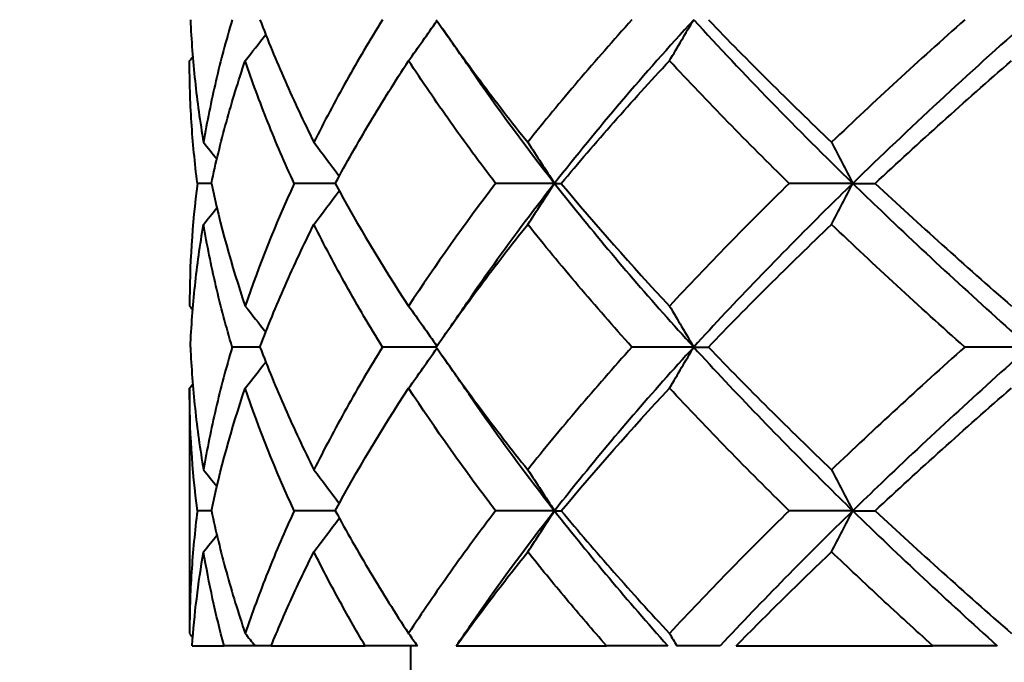
# Model space of a CAD drawing. Units: millimetres. Extents: x 58 to 735, y 104 to 775.
# Drawn here: x 346 to 355, y 577 to 583 of the extents above; entities that cross this region are included whole.
import ezdxf

# ---------------------------------------------------------------- set-up
doc = ezdxf.new("R2010")
doc.units = ezdxf.units.MM
doc.layers.get('Defpoints').update_dxf_attribs({"color": 251})
doc.styles.add('BLAIR ITC', font='blair-itc-medium.ttf', dxfattribs={"height": 10})
doc.dimstyles.new('BLAIR ITC', dxfattribs={"dimtxt": 10, "dimasz": 10, "dimexe": 5, "dimexo": 3, "dimgap": 3, "dimtad": 0, "dimdec": 0, "dimdsep": 46, "dimtxsty": 'BLAIR ITC', "dimcen": 0.09, "dimclrd": 8, "dimclre": 8, "dimclrt": 256, "dimadec": 0, "dimazin": 0, "dimtfac": 1, "dimtdec": 0, "dimtmove": 0, "dimatfit": 3, "dimfxl": 1, "dimtfill": 1, "dimtolj": 1, "dimtzin": 0, "dimarcsym": 0})

# ---------------------------------------------------------------- blocks, each defined once
blk = doc.blocks.new('*D37')
at = {"color": 8, "lineweight": -2, "transparency": 16777216}
for p, q in [((313.876, 601.7512), (313.876, 611.7512)), ((360.427, 591.7512), (308.876, 591.7512)), ((313.876, 591.7512), (313.876, 583.9018)), ((313.876, 531.7512), (313.876, 539.6007)), ((360.427, 531.7512), (308.876, 531.7512)), ((313.876, 521.7512), (313.876, 511.7512))]:
    blk.add_line(p, q, dxfattribs=at)
at = {"color": 8, "transparency": 16777216}
for points in [[(312.2093, 601.7512), (315.5427, 601.7512), (313.876, 591.7512)], [(312.2093, 521.7512), (315.5427, 521.7512), (313.876, 531.7512)]]:
    blk.add_solid(points, dxfattribs=at)
at = {"layer": 'Defpoints', "color": 0, "transparency": 16777216}
for p in [(363.427, 591.7512), (313.876, 531.7512), (363.427, 531.7512)]:
    blk.add_point(p, dxfattribs=at)
at = {"lineweight": 40, "transparency": 16777216, "insert": (313.876, 561.7512), "char_height": 10, "attachment_point": 5, "rotation": 90, "style": 'BLAIR ITC', "bg_fill": 3, "box_fill_scale": 1.1, "bg_fill_color": 256, "bg_fill_true_color": 13158600, "bg_fill_transparency": 0}
blk.add_mtext('\\A1;Ø60', dxfattribs=at)
blk = doc.blocks.new('*D39')
at = {"color": 8, "lineweight": -2, "transparency": 16777216}
for p, q in [((283.1729, 743.2512), (177.1729, 743.2512)), ((182.1729, 733.2512), (182.1729, 647.0606)), ((182.1729, 521.2512), (182.1729, 607.4418)), ((344.427, 511.2512), (177.1729, 511.2512))]:
    blk.add_line(p, q, dxfattribs=at)
at = {"color": 8, "transparency": 16777216}
for points in [[(180.5063, 733.2512), (183.8396, 733.2512), (182.1729, 743.2512)], [(180.5063, 521.2512), (183.8396, 521.2512), (182.1729, 511.2512)]]:
    blk.add_solid(points, dxfattribs=at)
at = {"layer": 'Defpoints', "color": 0, "transparency": 16777216}
for p in [(182.1729, 743.2512), (286.1729, 743.2512), (347.427, 511.2512)]:
    blk.add_point(p, dxfattribs=at)
at = {"lineweight": 40, "transparency": 16777216, "insert": (182.1729, 627.2512), "char_height": 10, "attachment_point": 5, "rotation": 90, "style": 'BLAIR ITC', "bg_fill": 3, "box_fill_scale": 1.1, "bg_fill_color": 256, "bg_fill_true_color": 13158600, "bg_fill_transparency": 0}
blk.add_mtext('\\A1;232', dxfattribs=at)
blk = doc.blocks.new('*D41')
at = {"color": 8, "lineweight": -2, "transparency": 16777216}
for p, q in [((229.4729, 619.2512), (202.1729, 619.2512)), ((207.1729, 609.2512), (207.1729, 582.8921)), ((207.1729, 521.2512), (207.1729, 547.6103)), ((344.427, 511.2512), (202.1729, 511.2512))]:
    blk.add_line(p, q, dxfattribs=at)
at = {"color": 8, "transparency": 16777216}
for points in [[(205.5063, 609.2512), (208.8396, 609.2512), (207.1729, 619.2512)], [(205.5063, 521.2512), (208.8396, 521.2512), (207.1729, 511.2512)]]:
    blk.add_solid(points, dxfattribs=at)
at = {"layer": 'Defpoints', "color": 0, "transparency": 16777216}
for p in [(232.4729, 619.2512), (207.1729, 511.2512), (347.427, 511.2512)]:
    blk.add_point(p, dxfattribs=at)
at = {"lineweight": 40, "transparency": 16777216, "insert": (207.1729, 565.2512), "char_height": 10, "attachment_point": 5, "rotation": 90, "style": 'BLAIR ITC', "bg_fill": 3, "box_fill_scale": 1.1, "bg_fill_color": 256, "bg_fill_true_color": 13158600, "bg_fill_transparency": 0}
blk.add_mtext('\\A1;108', dxfattribs=at)
blk = doc.blocks.new('*D42')
at = {"color": 8, "lineweight": -2, "transparency": 16777216}
for p, q in [((344.927, 612.0512), (281.0049, 612.0512)), ((286.0049, 602.0512), (286.0049, 575.3626)), ((286.0049, 521.2512), (286.0049, 547.9399)), ((344.427, 511.2512), (281.0049, 511.2512))]:
    blk.add_line(p, q, dxfattribs=at)
at = {"color": 8, "transparency": 16777216}
for points in [[(284.3382, 602.0512), (287.6716, 602.0512), (286.0049, 612.0512)], [(284.3382, 521.2512), (287.6716, 521.2512), (286.0049, 511.2512)]]:
    blk.add_solid(points, dxfattribs=at)
at = {"layer": 'Defpoints', "color": 0, "transparency": 16777216}
for p in [(347.927, 612.0512), (286.0049, 511.2512), (347.427, 511.2512)]:
    blk.add_point(p, dxfattribs=at)
at = {"lineweight": 40, "transparency": 16777216, "insert": (286.0049, 561.6512), "char_height": 10, "attachment_point": 5, "rotation": 90, "style": 'BLAIR ITC', "bg_fill": 3, "box_fill_scale": 1.1, "bg_fill_color": 256, "bg_fill_true_color": 13158600, "bg_fill_transparency": 0}
blk.add_mtext('\\A1;101', dxfattribs=at)

msp = doc.modelspace()

# ---------------------------------------------------------------- linework, layer by layer
at = {"lineweight": 40, "extrusion": (0, 1, -2.22045e-16)}
for p, q in [((347.427, 579.3798), (347.427, 577.1626)), ((347.4499, 577.0512), (347.7387, 577.0512)), ((348.1651, 577.0512), (349.0132, 577.0512)), ((349.427, 576.7512), (349.427, 577.0512)), ((349.837, 577.0512), (349.8392, 577.0512)), ((349.8392, 577.0512), (351.1933, 577.0512)), ((352.3671, 577.0512), (354.1422, 577.0512))]:
    msp.add_line(p, q, dxfattribs=at)
at = {"lineweight": 40}
for centre, major_axis, ratio, start_param, end_param in [((315.8953, 613.5216), (-0.0603, 49.3226), 0.876659, -2.256258, -2.24682), ((323.8739, 613.5216), (-0.0424, 49.3226), 0.729469, -2.255814, -2.246134), ((310.9033, 613.5216), (-0.1171, 49.3225), 0.968765, -2.257485, -2.251321), ((309.2116, 613.5216), (30.9033, 38.4409), 1, -1.578061, -1.577135), ((319.4859, 612.0954), (-0.0531, 49.405), 0.809478, -2.256098, -2.246436), ((369.355, 581.2353), (-18.7017, -0.004), 0.000053, 0.087848, 0.119013), ((328.7905, 612.0954), (-0.0405, 49.405), 0.638029, -2.25575, -2.246088), ((371.0556, 581.2353), (-18.7017, -0.0036), 0.000104, 0.339175, 0.37034), ((312.9423, 612.0954), (-0.0849, 49.405), 0.930065, -2.256826, -2.248893), ((309.5708, 612.0954), (-0.2505, 49.4044), 0.992213, -2.260258, -2.256346), ((315.8655, 610.5908), (-0.0596, 49.3677), 0.876654, -2.256262, -2.246832), ((323.8493, 610.5908), (-0.0419, 49.3677), 0.729463, -2.255823, -2.246151), ((370.2811, 579.7579), (-18.7241, -0.0065), 0.000086, 0.21353, 0.244663), ((310.8702, 610.5908), (-0.1156, 49.3676), 0.968762, -2.257472, -2.251314), ((309.1772, 610.5908), (30.9325, 38.4753), 1, -1.578055, -1.57713), ((362.5541, 578.2624), (-18.7011, 0.0073), 0.000262, -0.646257, -0.634946), ((360.197, 578.2624), (-18.7011, 0.0059), 0.000351, -0.911644, -0.886274), ((312.9645, 609.1123), (-0.083, 49.3722), 0.930059, -2.256729, -2.24879), ((358.0429, 578.2624), (-18.7011, 0.004), 0.000418, -1.168767, -1.137601), ((319.5055, 609.1123), (-0.0519, 49.3723), 0.809468, -2.256017, -2.246348), ((356.227, 578.2624), (-18.7011, 0.002), 0.000459, -1.420094, -1.388929), ((328.8063, 609.1123), (-0.0396, 49.3723), 0.638016, -2.255677, -2.246008), ((309.5942, 609.1123), (-0.2448, 49.3717), 0.992211, -2.260085, -2.256169), ((359.2849, 577.0512), (-18.717, 0), 0, -1.019774, -0.989878)]:
    msp.add_ellipse(centre, major_axis=major_axis, ratio=ratio, start_param=start_param, end_param=end_param, dxfattribs=at)
at = {"lineweight": 40, "extrusion": (-1.92593e-34, -2.22045e-16, -1)}
for centre, major_axis, ratio, start_param, end_param in [((309.5884, 550.3737), (0.2422, -49.3961), 0.992018, -2.250328, -2.246414), ((309.5757, 547.4025), (0.2478, -49.4132), 0.992016, -2.250226, -2.246314)]:
    msp.add_ellipse(centre, major_axis=major_axis, ratio=ratio, start_param=start_param, end_param=end_param, dxfattribs=at)
at = {"lineweight": 40, "extrusion": (-9.62965e-35, -2.22045e-16, -1)}
msp.add_ellipse((312.9835, 550.3737), major_axis=(0.0828, -49.3966), ratio=0.929493, start_param=-2.253634, end_param=-2.245699, dxfattribs=at)
at = {"lineweight": 40, "extrusion": (9.62965e-35, -2.22045e-16, -1)}
for centre, major_axis, ratio, start_param, end_param in [((319.5482, 550.3737), (0.0519, -49.3967), 0.808565, -2.254342, -2.244678), ((312.9719, 547.4025), (0.0847, -49.4138), 0.929486, -2.253607, -2.245676)]:
    msp.add_ellipse(centre, major_axis=major_axis, ratio=ratio, start_param=start_param, end_param=end_param, dxfattribs=at)
at = {"lineweight": 40, "extrusion": (7.22224e-35, -2.22045e-16, -1)}
msp.add_ellipse((328.8699, 550.3737), major_axis=(0.0396, -49.3967), ratio=0.636831, start_param=-2.254681, end_param=-2.245017, dxfattribs=at)
at = {"lineweight": 40, "extrusion": (-1.80556e-35, -2.22045e-16, -1)}
msp.add_ellipse((362.5543, 581.2353), major_axis=(-18.7017, -0.0036), ratio=0.000107, start_param=-0.64628, end_param=-0.63497, dxfattribs=at)
at = {"lineweight": 40, "extrusion": (6.01853e-36, -2.22045e-16, -1)}
msp.add_ellipse((360.1971, 581.2353), major_axis=(-18.7017, -0.003), ratio=0.000151, start_param=-0.911666, end_param=-0.886297, dxfattribs=at)
at = {"lineweight": 40, "extrusion": (-6.01853e-36, -2.22045e-16, -1)}
msp.add_ellipse((358.0427, 581.2353), major_axis=(-18.7017, -0.0022), ratio=0.000186, start_param=-1.168789, end_param=-1.137624, dxfattribs=at)
at = {"lineweight": 40, "extrusion": (-3.00927e-36, -2.22045e-16, -1)}
for centre, major_axis, ratio, start_param, end_param in [((356.2267, 581.2353), (-18.7017, -0.0012), 0.000209, -1.420117, -1.388952), ((357.0912, 579.7579), (-18.7241, -0.002), 0.00034, -1.294435, -1.263301)]:
    msp.add_ellipse(centre, major_axis=major_axis, ratio=ratio, start_param=start_param, end_param=end_param, dxfattribs=at)
at = {"lineweight": 40, "extrusion": (0, -2.22045e-16, -1)}
for centre, major_axis, ratio, start_param, end_param in [((309.2125, 548.9397), (30.9044, -38.44), 1, -1.578062, -1.577136), ((371.0549, 578.2625), (-18.7011, 0.008), 0.00019, 0.339198, 0.370363), ((351.7844, 577.1065), (0.3747, -0.6317), 0.014521, -1.651087, -1.474547), ((361.5789, 577.0512), (-18.717, 0), 0, -0.760409, -0.738551), ((355.6055, 577.0512), (-18.717, 0), 0, -1.523679, -1.492533)]:
    msp.add_ellipse(centre, major_axis=major_axis, ratio=ratio, start_param=start_param, end_param=end_param, dxfattribs=at)
at = {"lineweight": 40, "extrusion": (3.85186e-34, -2.22045e-16, -1)}
msp.add_ellipse((310.9271, 548.9397), major_axis=(0.1149, -49.3225), ratio=0.968403, start_param=-2.25296, end_param=-2.246796, dxfattribs=at)
at = {"lineweight": 40, "extrusion": (1.3e-33, -2.22045e-16, -1)}
msp.add_ellipse((315.9405, 548.9397), major_axis=(0.0594, -49.3226), ratio=0.875958, start_param=-2.254161, end_param=-2.244722, dxfattribs=at)
at = {"lineweight": 40, "extrusion": (4.81482e-35, -2.22045e-16, -1)}
msp.add_ellipse((323.9376, 548.9397), major_axis=(0.0418, -49.3226), ratio=0.728474, start_param=-2.254598, end_param=-2.244917, dxfattribs=at)
at = {"lineweight": 40, "extrusion": (-1.20371e-35, -2.22045e-16, -1)}
msp.add_ellipse((361.3755, 579.7579), major_axis=(-18.7241, -0.0048), ratio=0.000247, start_param=-0.779891, end_param=-0.760646, dxfattribs=at)
at = {"lineweight": 40, "extrusion": (3.00927e-35, -2.22045e-16, -1)}
msp.add_ellipse((359.0973, 579.7579), major_axis=(-18.7241, -0.0035), ratio=0.000303, start_param=-1.042306, end_param=-1.011974, dxfattribs=at)
at = {"lineweight": 40, "extrusion": (7.52316e-37, -2.22045e-16, -1)}
msp.add_ellipse((355.4832, 579.7579), major_axis=(-18.7241, -0.0004), ratio=0.000356, start_param=-1.545762, end_param=-1.514628, dxfattribs=at)
at = {"lineweight": 40, "extrusion": (-3.85186e-34, -2.22045e-16, -1)}
msp.add_ellipse((319.5383, 547.4025), major_axis=(0.0531, -49.4138), ratio=0.808554, start_param=-2.254332, end_param=-2.244672, dxfattribs=at)
at = {"lineweight": 40, "extrusion": (4.0926e-34, -2.22045e-16, -1)}
msp.add_ellipse((328.8625, 547.4025), major_axis=(0.0405, -49.4138), ratio=0.636818, start_param=-2.254678, end_param=-2.245018, dxfattribs=at)
at = {"lineweight": 40, "extrusion": (-2.40741e-35, -2.22045e-16, -1)}
msp.add_ellipse((369.3543, 578.2625), major_axis=(-18.7011, 0.0087), ratio=0.000077, start_param=0.08787, end_param=0.119036, dxfattribs=at)
at = {"lineweight": 40, "extrusion": (-1.2326e-32, -2.22045e-16, -1)}
msp.add_ellipse((347.4556, 577.1065), major_axis=(0.5141, -0.6316), ratio=0.016238, start_param=-1.646486, end_param=-1.590346, dxfattribs=at)
at = {"lineweight": 40, "extrusion": (-8.62817e-32, -2.22045e-16, -1)}
msp.add_ellipse((347.9574, 577.1065), major_axis=(0.4979, -0.6316), ratio=0.016115, start_param=-1.646997, end_param=-1.470457, dxfattribs=at)
at = {"lineweight": 40, "extrusion": (2.46519e-32, -2.22045e-16, -1)}
msp.add_ellipse((349.4312, 577.1065), major_axis=(0.4505, -0.6317), ratio=0.015658, start_param=-1.648534, end_param=-1.471994, dxfattribs=at)
at = {"lineweight": 40, "extrusion": (2.29589e-41, -2.22045e-16, -1)}
msp.add_ellipse((361.1493, 577.0512), major_axis=(-18.6975, 0), ratio=0, start_param=-0.803164, end_param=-0.792126, dxfattribs=at)
at = {"lineweight": 40, "extrusion": (-1.43493e-42, -2.22045e-16, -1)}
msp.add_ellipse((357.2512, 577.0512), major_axis=(-18.717, 0), ratio=0, start_param=-1.272351, end_param=-1.241205, dxfattribs=at)
at = {"lineweight": 40, "extrusion": (1.14794e-41, -2.22045e-16, -1)}
msp.add_ellipse((356.9251, 577.0512), major_axis=(-18.6975, 0), ratio=0, start_param=-1.316545, end_param=-1.29478, dxfattribs=at)
at = {"lineweight": 40}
for points, knots in [([(347.4349, 582.7113), (347.4428, 582.5265), (347.4566, 582.3417), (347.4961, 581.9721), (347.5217, 581.7874), (347.5531, 581.6026)], [-0.1870278, -0.1870278, -0.1870278, -0.1870278, -0.093514, -0.093514, -0.0000012, -0.0000012, -0.0000012, -0.0000012]), ([(347.8119, 582.7113), (347.7572, 582.5265), (347.7082, 582.3417), (347.6219, 581.9721), (347.5846, 581.7874), (347.5531, 581.6026)], [0.000001, 0.000001, 0.000001, 0.000001, 0.0935147, 0.0935147, 0.1870275, 0.1870275, 0.1870275, 0.1870275]), ([(348.0628, 582.7113), (348.1328, 582.5265), (348.2086, 582.3417), (348.3712, 581.9721), (348.4581, 581.7874), (348.5505, 581.6026)], [-0.1870278, -0.1870278, -0.1870278, -0.1870278, -0.093514, -0.093514, -0.0000012, -0.0000012, -0.0000012, -0.0000012]), ([(349.17, 582.7113), (349.0561, 582.5265), (348.9474, 582.3417), (348.7408, 581.9721), (348.6429, 581.7874), (348.5505, 581.6026)], [0.000001, 0.000001, 0.000001, 0.000001, 0.0935147, 0.0935147, 0.1870275, 0.1870275, 0.1870275, 0.1870275]), ([(349.656, 582.7113), (349.7838, 582.5265), (349.9167, 582.3417), (350.1924, 581.9721), (350.3351, 581.7874), (350.4827, 581.6026)], [-0.1870278, -0.1870278, -0.1870278, -0.1870278, -0.093514, -0.093514, -0.0000012, -0.0000012, -0.0000012, -0.0000012]), ([(351.424, 582.7113), (351.258, 582.5265), (351.0964, 582.3417), (350.7825, 581.9721), (350.6302, 581.7874), (350.4827, 581.6026)], [0.000001, 0.000001, 0.000001, 0.000001, 0.0935147, 0.0935147, 0.1870275, 0.1870275, 0.1870275, 0.1870275]), ([(352.1146, 582.7113), (352.2921, 582.5265), (352.4738, 582.3417), (352.8451, 581.9721), (353.0348, 581.7874), (353.2282, 581.6026)], [-0.1870278, -0.1870278, -0.1870278, -0.1870278, -0.093514, -0.093514, -0.0000012, -0.0000012, -0.0000012, -0.0000012]), ([(354.4321, 582.7113), (354.2245, 582.5265), (354.0202, 582.3417), (353.6188, 581.9721), (353.4216, 581.7874), (353.2282, 581.6026)], [0.000001, 0.000001, 0.000001, 0.000001, 0.0935147, 0.0935147, 0.1870275, 0.1870275, 0.1870275, 0.1870275]), ([(347.4978, 581.2312), (347.4742, 581.416), (347.4565, 581.6007), (347.4329, 581.9703), (347.427, 582.1551), (347.427, 582.3398)], [-0.1870305, -0.1870305, -0.1870305, -0.1870305, -0.0935155, -0.0935155, -0.0000012, -0.0000012, -0.0000012, -0.0000012]), ([(347.6242, 581.2312), (347.6635, 581.416), (347.7087, 581.6007), (347.8105, 581.9703), (347.8672, 582.1551), (347.9296, 582.3398)], [0.000001, 0.000001, 0.000001, 0.000001, 0.0935158, 0.0935158, 0.1870301, 0.1870301, 0.1870301, 0.1870301]), ([(348.3723, 581.2312), (348.2873, 581.416), (348.2078, 581.6007), (348.0602, 581.9703), (347.9921, 582.1551), (347.9296, 582.3398)], [-0.1870305, -0.1870305, -0.1870305, -0.1870305, -0.0935155, -0.0935155, -0.0000012, -0.0000012, -0.0000012, -0.0000012]), ([(348.7436, 581.2312), (348.8433, 581.416), (348.9485, 581.6007), (349.1694, 581.9703), (349.2851, 582.1551), (349.4061, 582.3398)], [0.000001, 0.000001, 0.000001, 0.000001, 0.0935158, 0.0935158, 0.1870301, 0.1870301, 0.1870301, 0.1870301]), ([(350.1927, 581.2312), (350.0516, 581.416), (349.9154, 581.6007), (349.6531, 581.9703), (349.527, 582.1551), (349.4061, 582.3398)], [-0.1870305, -0.1870305, -0.1870305, -0.1870305, -0.0935155, -0.0935155, -0.0000012, -0.0000012, -0.0000012, -0.0000012]), ([(350.7856, 581.2312), (350.9395, 581.416), (351.098, 581.6007), (351.4241, 581.9703), (351.5916, 582.1551), (351.7635, 582.3398)], [0.000001, 0.000001, 0.000001, 0.000001, 0.0935158, 0.0935158, 0.1870301, 0.1870301, 0.1870301, 0.1870301]), ([(352.8446, 581.2312), (352.6563, 581.416), (352.472, 581.6007), (352.1114, 581.9703), (351.9353, 582.1551), (351.7635, 582.3398)], [-0.1870305, -0.1870305, -0.1870305, -0.1870305, -0.0935155, -0.0935155, -0.0000012, -0.0000012, -0.0000012, -0.0000012]), ([(353.6219, 581.2312), (353.8202, 581.416), (354.0222, 581.6007), (354.433, 581.9703), (354.6418, 582.1551), (354.8537, 582.3398)], [0.000001, 0.000001, 0.000001, 0.000001, 0.0935158, 0.0935158, 0.1870301, 0.1870301, 0.1870301, 0.1870301]), ([(350.7254, 581.2312), (350.661, 581.149), (350.3947, 580.8043), (350.1452, 580.4596), (349.9651, 580.1971)], [0, 0, 0, 0, 0.1666675, 0.6987566, 0.6987566, 0.6987566, 0.6987566]), ([(350.7254, 581.2312), (350.7898, 581.149), (351.1819, 580.6557), (351.6071, 580.1623), (351.9822, 579.7512)], [0, 0, 0, 0, 0.166668, 1, 1, 1, 1]), ([(353.4194, 581.2312), (353.335, 581.149), (352.8326, 580.6557), (352.3574, 580.1623), (351.9822, 579.7512)], [0, 0, 0, 0, 0.166668, 1, 1, 1, 1]), ([(353.4194, 581.2312), (353.5039, 581.149), (354.015, 580.6557), (354.5518, 580.1623), (355.0145, 579.7512)], [0, 0, 0, 0, 0.166668, 1, 1, 1, 1]), ([(347.4349, 579.7512), (347.4428, 579.936), (347.4566, 580.1208), (347.4961, 580.4904), (347.5217, 580.6752), (347.5531, 580.8599)], [0.000001, 0.000001, 0.000001, 0.000001, 0.0935138, 0.0935138, 0.1870242, 0.1870242, 0.1870242, 0.1870242]), ([(347.8119, 579.7512), (347.7572, 579.936), (347.7082, 580.1208), (347.6219, 580.4904), (347.5846, 580.6752), (347.5531, 580.8599)], [-0.1870248, -0.1870248, -0.1870248, -0.1870248, -0.0935109, -0.0935109, -0.0000012, -0.0000012, -0.0000012, -0.0000012]), ([(348.0628, 579.7512), (348.1329, 579.936), (348.2086, 580.1208), (348.3712, 580.4904), (348.4581, 580.6752), (348.5505, 580.8599)], [0.000001, 0.000001, 0.000001, 0.000001, 0.0935138, 0.0935138, 0.1870242, 0.1870242, 0.1870242, 0.1870242]), ([(349.17, 579.7512), (349.0561, 579.936), (348.9474, 580.1208), (348.7408, 580.4904), (348.6429, 580.6752), (348.5505, 580.8599)], [-0.1870248, -0.1870248, -0.1870248, -0.1870248, -0.0935109, -0.0935109, -0.0000012, -0.0000012, -0.0000012, -0.0000012]), ([(349.6561, 579.7512), (349.7839, 579.936), (349.9167, 580.1208), (350.1924, 580.4904), (350.3351, 580.6752), (350.4827, 580.8599)], [0.000001, 0.000001, 0.000001, 0.000001, 0.0935138, 0.0935138, 0.1870242, 0.1870242, 0.1870242, 0.1870242]), ([(351.4239, 579.7512), (351.2579, 579.936), (351.0964, 580.1208), (350.7825, 580.4904), (350.6302, 580.6752), (350.4827, 580.8599)], [-0.1870248, -0.1870248, -0.1870248, -0.1870248, -0.0935109, -0.0935109, -0.0000012, -0.0000012, -0.0000012, -0.0000012]), ([(352.1146, 579.7512), (352.2921, 579.936), (352.4738, 580.1208), (352.8451, 580.4904), (353.0348, 580.6752), (353.2282, 580.8599)], [0.000001, 0.000001, 0.000001, 0.000001, 0.0935138, 0.0935138, 0.1870242, 0.1870242, 0.1870242, 0.1870242]), ([(354.4321, 579.7512), (354.2245, 579.936), (354.0202, 580.1208), (353.6188, 580.4904), (353.4216, 580.6752), (353.2282, 580.8599)], [-0.1870248, -0.1870248, -0.1870248, -0.1870248, -0.0935109, -0.0935109, -0.0000012, -0.0000012, -0.0000012, -0.0000012]), ([(347.4349, 579.7512), (347.4428, 579.5664), (347.4566, 579.3817), (347.4961, 579.0121), (347.5217, 578.8273), (347.5531, 578.6425)], [-0.187025, -0.187025, -0.187025, -0.187025, -0.0935109, -0.0935109, -0.0000012, -0.0000012, -0.0000012, -0.0000012]), ([(347.8119, 579.7512), (347.7572, 579.5664), (347.7082, 579.3817), (347.6219, 579.0121), (347.5846, 578.8273), (347.5531, 578.6425)], [0.000001, 0.000001, 0.000001, 0.000001, 0.0935139, 0.0935139, 0.1870243, 0.1870243, 0.1870243, 0.1870243]), ([(348.0628, 579.7512), (348.1329, 579.5664), (348.2086, 579.3817), (348.3712, 579.0121), (348.4581, 578.8273), (348.5505, 578.6425)], [-0.187025, -0.187025, -0.187025, -0.187025, -0.0935109, -0.0935109, -0.0000012, -0.0000012, -0.0000012, -0.0000012]), ([(349.17, 579.7512), (349.0561, 579.5664), (348.9474, 579.3817), (348.7408, 579.0121), (348.6429, 578.8273), (348.5505, 578.6425)], [0.000001, 0.000001, 0.000001, 0.000001, 0.0935139, 0.0935139, 0.1870243, 0.1870243, 0.1870243, 0.1870243]), ([(349.6561, 579.7512), (349.7839, 579.5664), (349.9167, 579.3817), (350.1924, 579.0121), (350.3351, 578.8273), (350.4827, 578.6425)], [-0.187025, -0.187025, -0.187025, -0.187025, -0.0935109, -0.0935109, -0.0000012, -0.0000012, -0.0000012, -0.0000012]), ([(351.4239, 579.7512), (351.258, 579.5664), (351.0964, 579.3817), (350.7825, 579.0121), (350.6302, 578.8273), (350.4827, 578.6425)], [0.000001, 0.000001, 0.000001, 0.000001, 0.0935139, 0.0935139, 0.1870243, 0.1870243, 0.1870243, 0.1870243]), ([(351.9822, 579.7512), (351.607, 579.3401), (351.1819, 578.8468), (350.7898, 578.3535), (350.7254, 578.2712)], [0, 0, 0, 0, 0.833333, 1, 1, 1, 1]), ([(351.9822, 579.7512), (352.3574, 579.3401), (352.8326, 578.8468), (353.3349, 578.3535), (353.4194, 578.2712)], [0, 0, 0, 0, 0.833333, 1, 1, 1, 1]), ([(352.1146, 579.7512), (352.2921, 579.5664), (352.4738, 579.3817), (352.8451, 579.0121), (353.0348, 578.8273), (353.2282, 578.6425)], [-0.187025, -0.187025, -0.187025, -0.187025, -0.0935109, -0.0935109, -0.0000012, -0.0000012, -0.0000012, -0.0000012]), ([(354.4321, 579.7512), (354.2245, 579.5664), (354.0202, 579.3817), (353.6188, 579.0121), (353.4216, 578.8273), (353.2282, 578.6425)], [0.000001, 0.000001, 0.000001, 0.000001, 0.0935139, 0.0935139, 0.1870243, 0.1870243, 0.1870243, 0.1870243]), ([(355.0145, 579.7512), (354.5518, 579.3401), (354.0149, 578.8468), (353.5038, 578.3535), (353.4194, 578.2712)], [0, 0, 0, 0, 0.833333, 1, 1, 1, 1]), ([(349.9651, 579.3054), (350.1451, 579.0429), (350.3947, 578.6982), (350.661, 578.3535), (350.7254, 578.2712)], [0.3012421, 0.3012421, 0.3012421, 0.3012421, 0.8333328, 1, 1, 1, 1]), ([(347.4978, 578.2712), (347.4742, 578.0865), (347.4565, 577.9017), (347.4329, 577.5322), (347.427, 577.3474), (347.427, 577.1626)], [0.000001, 0.000001, 0.000001, 0.000001, 0.093516, 0.093516, 0.1870305, 0.1870305, 0.1870305, 0.1870305]), ([(347.6242, 578.2712), (347.6635, 578.0865), (347.7087, 577.9017), (347.8105, 577.5322), (347.8672, 577.3474), (347.9296, 577.1626)], [-0.1870306, -0.1870306, -0.1870306, -0.1870306, -0.0935156, -0.0935156, -0.000001, -0.000001, -0.000001, -0.000001]), ([(348.3723, 578.2712), (348.2873, 578.0865), (348.2078, 577.9017), (348.0602, 577.5322), (347.9921, 577.3474), (347.9296, 577.1626)], [0.000001, 0.000001, 0.000001, 0.000001, 0.093516, 0.093516, 0.1870305, 0.1870305, 0.1870305, 0.1870305]), ([(348.7436, 578.2712), (348.8433, 578.0865), (348.9485, 577.9017), (349.1694, 577.5322), (349.2851, 577.3474), (349.4061, 577.1626)], [-0.1870306, -0.1870306, -0.1870306, -0.1870306, -0.0935156, -0.0935156, -0.000001, -0.000001, -0.000001, -0.000001]), ([(350.1927, 578.2712), (350.0516, 578.0865), (349.9154, 577.9017), (349.6531, 577.5322), (349.527, 577.3474), (349.4061, 577.1626)], [0.000001, 0.000001, 0.000001, 0.000001, 0.093516, 0.093516, 0.1870305, 0.1870305, 0.1870305, 0.1870305]), ([(350.7856, 578.2712), (350.9395, 578.0865), (351.098, 577.9017), (351.4241, 577.5322), (351.5916, 577.3474), (351.7635, 577.1626)], [-0.1870306, -0.1870306, -0.1870306, -0.1870306, -0.0935156, -0.0935156, -0.000001, -0.000001, -0.000001, -0.000001]), ([(352.8446, 578.2712), (352.6563, 578.0865), (352.472, 577.9017), (352.1114, 577.5322), (351.9353, 577.3474), (351.7635, 577.1626)], [0.000001, 0.000001, 0.000001, 0.000001, 0.093516, 0.093516, 0.1870305, 0.1870305, 0.1870305, 0.1870305]), ([(353.6219, 578.2712), (353.8202, 578.0865), (354.0222, 577.9017), (354.433, 577.5322), (354.6418, 577.3474), (354.8537, 577.1626)], [-0.1870306, -0.1870306, -0.1870306, -0.1870306, -0.0935156, -0.0935156, -0.000001, -0.000001, -0.000001, -0.000001]), ([(347.4499, 577.0512), (347.4602, 577.1927), (347.474, 577.3341), (347.5084, 577.617), (347.529, 577.7584), (347.5531, 577.8999)], [0.000001, 0.000001, 0.000001, 0.000001, 0.0715799, 0.0715799, 0.1431583, 0.1431583, 0.1431583, 0.1431583]), ([(347.7387, 577.0512), (347.7009, 577.1927), (347.6666, 577.3341), (347.6047, 577.617), (347.5772, 577.7584), (347.5531, 577.8999)], [-0.1431586, -0.1431586, -0.1431586, -0.1431586, -0.0715796, -0.0715796, -0.0000012, -0.0000012, -0.0000012, -0.0000012]), ([(348.1651, 577.0512), (348.2228, 577.1927), (348.2838, 577.3341), (348.4123, 577.617), (348.4798, 577.7584), (348.5505, 577.8999)], [0.000001, 0.000001, 0.000001, 0.000001, 0.0715799, 0.0715799, 0.1431583, 0.1431583, 0.1431583, 0.1431583]), ([(349.0132, 577.0512), (348.9297, 577.1927), (348.8495, 577.3341), (348.6952, 577.617), (348.6213, 577.7584), (348.5505, 577.8999)], [-0.1431586, -0.1431586, -0.1431586, -0.1431586, -0.0715796, -0.0715796, -0.0000012, -0.0000012, -0.0000012, -0.0000012]), ([(349.8392, 577.0512), (349.9407, 577.1927), (350.0451, 577.3341), (350.2596, 577.617), (350.3698, 577.7584), (350.4827, 577.8999)], [0.000001, 0.000001, 0.000001, 0.000001, 0.0715799, 0.0715799, 0.1431583, 0.1431583, 0.1431583, 0.1431583]), ([(351.1933, 577.0512), (351.0695, 577.1927), (350.9483, 577.3341), (350.7114, 577.617), (350.5956, 577.7584), (350.4827, 577.8999)], [-0.1431586, -0.1431586, -0.1431586, -0.1431586, -0.0715796, -0.0715796, -0.0000012, -0.0000012, -0.0000012, -0.0000012]), ([(352.3671, 577.0512), (352.506, 577.1927), (352.6472, 577.3341), (352.9343, 577.617), (353.0801, 577.7584), (353.2282, 577.8999)], [0.000001, 0.000001, 0.000001, 0.000001, 0.0715799, 0.0715799, 0.1431583, 0.1431583, 0.1431583, 0.1431583]), ([(354.1422, 577.0512), (353.9857, 577.1927), (353.8312, 577.3341), (353.5265, 577.617), (353.3762, 577.7584), (353.2282, 577.8999)], [-0.1431586, -0.1431586, -0.1431586, -0.1431586, -0.0715796, -0.0715796, -0.0000012, -0.0000012, -0.0000012, -0.0000012])]:
    msp.add_open_spline(points, degree=3, knots=knots, dxfattribs=at)
for points in [[(351.9822, 582.7112), (351.532, 582.2179), (351.112, 581.7246), (350.7254, 581.2312)], [(351.9822, 582.7112), (352.4324, 582.2179), (352.9127, 581.7246), (353.4194, 581.2312)], [(355.0145, 582.7112), (354.4593, 582.2179), (353.9261, 581.7246), (353.4194, 581.2312)], [(349.9648, 582.2659), (349.8807, 582.3884), (349.796, 582.5108), (349.7106, 582.6329)], [(349.9648, 582.2659), (350.2014, 581.921), (350.4552, 581.5761), (350.7254, 581.2312)], [(347.4978, 581.2312), (347.4506, 580.8616), (347.427, 580.4922), (347.427, 580.1226)], [(347.6242, 581.2312), (347.7028, 580.8616), (347.8048, 580.4922), (347.9296, 580.1226)], [(348.3723, 581.2312), (348.2023, 580.8616), (348.0545, 580.4922), (347.9296, 580.1226)], [(348.7436, 581.2312), (348.943, 580.8616), (349.1642, 580.4922), (349.4061, 580.1226)], [(350.1927, 581.2312), (349.9105, 580.8616), (349.6479, 580.4922), (349.4061, 580.1226)], [(350.7856, 581.2312), (351.0933, 580.8616), (351.4198, 580.4922), (351.7635, 580.1226)], [(352.8446, 581.2312), (352.4681, 580.8616), (352.1071, 580.4922), (351.7635, 580.1226)], [(353.6219, 581.2312), (354.0186, 580.8616), (354.4298, 580.4922), (354.8537, 580.1226)], [(349.7109, 579.8301), (349.7963, 579.9522), (349.881, 580.0745), (349.9651, 580.1971)], [(349.9651, 579.3054), (349.881, 579.428), (349.7963, 579.5503), (349.7109, 579.6724)], [(347.4978, 578.2712), (347.4506, 578.6408), (347.427, 579.0103), (347.427, 579.3798)], [(347.6242, 578.2712), (347.7028, 578.6408), (347.8048, 579.0103), (347.9296, 579.3798)], [(348.3723, 578.2712), (348.2023, 578.6408), (348.0545, 579.0103), (347.9296, 579.3798)], [(348.7436, 578.2712), (348.943, 578.6408), (349.1642, 579.0103), (349.4061, 579.3798)], [(350.1927, 578.2712), (349.9105, 578.6408), (349.6479, 579.0103), (349.4061, 579.3798)], [(350.7856, 578.2712), (351.0933, 578.6408), (351.4198, 579.0103), (351.7635, 579.3798)], [(352.8446, 578.2712), (352.4681, 578.6408), (352.1071, 579.0103), (351.7635, 579.3798)], [(353.6219, 578.2712), (354.0186, 578.6408), (354.4298, 579.0103), (354.8537, 579.3798)], [(350.7254, 578.2712), (350.4552, 577.9264), (350.2014, 577.5816), (349.9649, 577.2367)], [(350.7254, 578.2712), (351.0441, 577.8646), (351.3855, 577.4579), (351.7478, 577.0512)], [(353.4194, 578.2712), (353.0017, 577.8646), (352.602, 577.4579), (352.2222, 577.0512)], [(353.4194, 578.2712), (353.8371, 577.8646), (354.2728, 577.4579), (354.724, 577.0512)], [(349.837, 577.0512), (349.8798, 577.113), (349.9224, 577.1748), (349.9649, 577.2367)]]:
    msp.add_open_spline(points, degree=3, dxfattribs=at)

# ---------------------------------------------------------------- next in the draw order: dimensions: what is measured, and where the dimension line sits
dim = msp.add_linear_dim(base=(313.876, 531.7512), p1=(363.427, 591.7512), p2=(363.427, 531.7512), angle=90, text='Ø<>', dimstyle='BLAIR ITC', dxfattribs=at)
dim.commit()
dim.dimension.update_dxf_attribs({"geometry": '*D37', "text_midpoint": (313.876, 561.7512)})

# ---------------------------------------------------------------- next in the draw order: dimensions: what is measured, and where the dimension line sits
dim = msp.add_linear_dim(base=(182.1729, 743.2512), p1=(347.427, 511.2512), p2=(286.1729, 743.2512), angle=90, dimstyle='BLAIR ITC', dxfattribs=at)
dim.commit()
dim.dimension.update_dxf_attribs({"geometry": '*D39', "text_midpoint": (182.1729, 627.2512)})

# ---------------------------------------------------------------- next in the draw order: dimensions: what is measured, and where the dimension line sits
dim = msp.add_linear_dim(base=(207.1729, 511.2512), p1=(232.4729, 619.2512), p2=(347.427, 511.2512), angle=90, dimstyle='BLAIR ITC', dxfattribs=at)
dim.commit()
dim.dimension.update_dxf_attribs({"geometry": '*D41', "text_midpoint": (207.1729, 565.2512)})

# ---------------------------------------------------------------- next in the draw order: dimensions: what is measured, and where the dimension line sits
dim = msp.add_linear_dim(base=(286.0049, 511.2512), p1=(347.927, 612.0512), p2=(347.427, 511.2512), angle=90, dimstyle='BLAIR ITC', dxfattribs=at)
dim.commit()
dim.dimension.update_dxf_attribs({"geometry": '*D42', "text_midpoint": (286.0049, 561.6512)})

doc.saveas('drawing.dxf')
